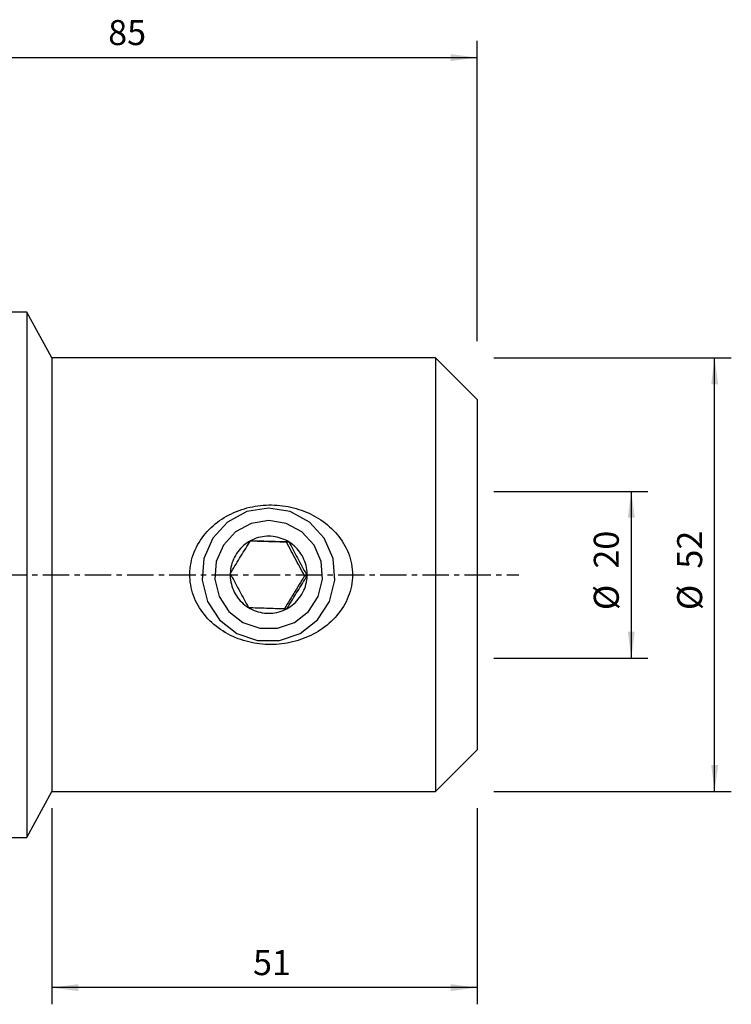
# Model space of a CAD drawing. Extents: x -53 to 116, y -52 to 67.
# Drawn here: x 30 to 116, y -52 to 67 of the extents above; entities that cross this region are included whole.
import ezdxf

# ---------------------------------------------------------------- set-up
doc = ezdxf.new("R2010")
doc.units = 0
doc.header["$MEASUREMENT"] = 0
doc.linetypes.add('CENTER', pattern=[5.059896, 3.162435, -0.632487, 0.632487, -0.632487])
doc.layers.get('0').update_dxf_attribs({"linetype": 'CONTINUOUS'})
for name, color, linetype in [('1', 4, 'CONTINUOUS'), ('2', 7, 'CONTINUOUS'), ('SK2', 7, 'CONTINUOUS'), ('SK4', 2, 'CENTER')]:
    doc.layers.add(name, color=color, linetype=linetype)
doc.styles.add('SANDVIK_STYLE', font='simplex.shx', dxfattribs={"height": 3})
doc.styles.get("Standard").update_dxf_attribs({"font": 'simplex.shx'})
doc.dimstyles.new('SANDVIK_DIM', dxfattribs={"dimscale": 0, "dimtxt": 4.5, "dimasz": 4.57, "dimexe": 5, "dimexo": 0, "dimgap": 2.3, "dimtad": 1, "dimdsep": 46, "dimtxsty": 'SANDVIK_STYLE', "dimcen": 0.09, "dimclrd": 256, "dimclre": 256, "dimclrt": 256, "dimadec": 0, "dimazin": 0, "dimtfac": 1, "dimtofl": 0, "dimtmove": 2, "dimatfit": 3, "dimfxl": 1, "dimtolj": 1, "dimtzin": 0, "dimarcsym": 0})

# ---------------------------------------------------------------- blocks, each defined once
blk = doc.blocks.new('*D1')
for p, q in [((87, 26), (115.5, 26)), ((113.5, -26), (113.5, 26)), ((87, -26), (115.5, -26))]:
    blk.add_line(p, q)
for points in [[(113.5, 26), (113.917997, 22.825), (113.082003, 22.825)], [(113.5, -26), (113.082003, -22.825), (113.917997, -22.825)]]:
    blk.add_solid(points)
for s, p in [('52', (112, 0.734211)), ('%%c', (112, -4.239474))]:
    blk.add_text(s, height=3, rotation=90).set_placement(p)
blk = doc.blocks.new('*D2')
for p, q in [((0, 33.5), (0, 64)), ((85, 28), (85, 64)), ((0, 62), (85, 62))]:
    blk.add_line(p, q)
for points in [[(0, 62), (3.175, 62.417997), (3.175, 61.582003)], [(85, 62), (81.825, 61.582003), (81.825, 62.417997)]]:
    blk.add_solid(points)
blk.add_text('85', height=3).set_placement((40.747368, 63.5))
blk = doc.blocks.new('*D3')
for p, q in [((87, 10), (105.5, 10)), ((103.5, 10), (103.5, -10)), ((87, -10), (105.5, -10))]:
    blk.add_line(p, q)
for points in [[(103.5, 10), (103.917997, 6.825), (103.082003, 6.825)], [(103.5, -10), (103.082003, -6.825), (103.917997, -6.825)]]:
    blk.add_solid(points)
for s, p in [('20', (102, 0.734211)), ('%%c', (102, -4.239474))]:
    blk.add_text(s, height=3, rotation=90).set_placement(p)
blk = doc.blocks.new('*D4')
for p, q in [((34, -28), (34, -51.5)), ((85, -28), (85, -51.5)), ((85, -49.5), (34, -49.5))]:
    blk.add_line(p, q)
for points in [[(34, -49.5), (37.175, -49.082003), (37.175, -49.917997)], [(85, -49.5), (81.825, -49.917997), (81.825, -49.082003)]]:
    blk.add_solid(points)
blk.add_text('51', height=3).set_placement((58.122368, -48))

msp = doc.modelspace()

# ---------------------------------------------------------------- linework, layer by layer
at = {"layer": '1'}
for p, q in [((31, 31.5), (0.3, 31.5)), ((34, 26), (31, 31.5)), ((31, 31.5), (31, 0)), ((80, 26), (34, 26)), ((34, 26), (34, 0)), ((85, 21), (80, 26)), ((80, 26), (80, 0)), ((85, 21), (85, 0)), ((62.123792, 3.927713), (62.429177, 3.927713)), ((31, 0), (31, -31.5)), ((34, 0), (34, -26)), ((80, 0), (80, -26)), ((85, 0), (85, -21)), ((64.614501, -0.140854), (64.309116, -0.140854)), ((80, -26), (85, -21)), ((31, -31.5), (34, -26)), ((34, -26), (80, -26)), ((0.3, -31.5), (31, -31.5))]:
    msp.add_line(p, q, dxfattribs=at)
for points in [[(54.762616, -6.908849, 0), (54.480869, -6.735812, 0), (54.206528, -6.554251, 0), (53.939569, -6.36415, 0), (53.679997, -6.165463, 0), (53.427866, -5.95808, 0), (53.18324, -5.741885, 0), (52.946234, -5.516698, 0), (52.717004, -5.282287, 0), (52.49573, -5.038397, 0), (52.282779, -4.784847, 0), (52.080281, -4.523758, 0), (51.888957, -4.25591, 0), (51.708887, -3.981224, 0), (51.540172, -3.699612, 0), (51.38299, -3.410941, 0), (51.237596, -3.115033, 0), (51.104271, -2.811692, 0), (50.98347, -2.500848, 0), (50.876747, -2.185781, 0), (50.784577, -1.867925, 0), (50.706939, -1.547263, 0), (50.643846, -1.223788, 0), (50.595393, -0.897478, 0), (50.561772, -0.568292, 0), (50.543201, -0.236188, 0), (50.540007, 0.098794, 0), (50.552353, 0.433019, 0), (50.579963, 0.764377, 0), (50.622598, 1.09294, 0), (50.680061, 1.418749, 0), (50.752229, 1.741828, 0), (50.839086, 2.062185, 0), (50.940657, 2.379867, 0), (51.056167, 2.692689, 0), (51.184488, 2.998398, 0), (51.325241, 3.297157, 0), (51.478176, 3.589129, 0), (51.643079, 3.874451, 0), (51.819799, 4.153229, 0), (52.008306, 4.425602, 0), (52.207666, 4.690456, 0), (52.416269, 4.946113, 0), (52.633776, 5.192713, 0), (52.85997, 5.430514, 0), (53.094722, 5.659689, 0), (53.337923, 5.880389, 0), (53.589501, 6.092726, 0), (53.849508, 6.29682, 0), (54.116749, 6.491854, 0), (54.389613, 6.676902, 0), (54.667885, 6.852121, 0), (54.951474, 7.017729, 0), (55.240326, 7.173868, 0), (55.534406, 7.320649, 0), (55.833689, 7.458161, 0), (56.138188, 7.586423, 0), (56.447971, 7.705461, 0), (56.762206, 7.814955, 0), (57.078748, 7.914252, 0), (57.397337, 8.003479, 0), (57.717951, 8.082787, 0), (58.040581, 8.152239, 0), (58.36522, 8.211894, 0), (58.691861, 8.261812, 0), (59.020499, 8.302048, 0), (59.351144, 8.33256, 0), (59.683815, 8.353267, 0), (60.018085, 8.364076, 0), (60.351639, 8.364933, 0), (60.683713, 8.355945, 0), (61.014415, 8.337256, 0), (61.343753, 8.308923, 0), (61.671731, 8.270953, 0), (61.998352, 8.22335, 0), (62.323619, 8.166117, 0), (62.647531, 8.099244, 0), (62.970077, 8.02261, 0), (63.291242, 7.936077, 0), (63.609954, 7.839826, 0), (63.924094, 7.734491, 0), (64.233523, 7.620191, 0), (64.538325, 7.496975, 0), (64.838497, 7.364797, 0), (65.134018, 7.223576, 0), (65.424868, 7.073229, 0), (65.711028, 6.913676, 0), (65.992457, 6.744795, 0), (66.269053, 6.566334, 0), (66.540711, 6.378037, 0), (66.806024, 6.180592, 0), (67.063002, 5.975351, 0), (67.311629, 5.762298, 0), (67.551875, 5.541369, 0), (67.78366, 5.312451, 0), (68.006891, 5.075421, 0), (68.221404, 4.830088, 0), (68.426999, 4.576224, 0), (68.623446, 4.313577, 0), (68.810415, 4.041792, 0), (68.987505, 3.760554, 0), (69.152781, 3.472172, 0), (69.305095, 3.178268, 0), (69.444356, 2.87876, 0), (69.570385, 2.573555, 0), (69.682936, 2.262534, 0), (69.781718, 1.94556, 0), (69.866333, 1.62245, 0), (69.936017, 1.294542, 0), (69.989854, 0.965684, 0), (70.027914, 0.636076, 0), (70.050285, 0.305723, 0), (70.056953, -0.025378, 0), (70.047827, -0.35723, 0), (70.02278, -0.68984, 0), (69.981613, -1.022958, 0), (69.924855, -1.35258, 0), (69.853083, -1.677393, 0), (69.766613, -1.99751, 0), (69.665731, -2.31303, 0), (69.550626, -2.624021, 0), (69.421403, -2.930525, 0), (69.278341, -3.232176, 0), (69.12311, -3.526065, 0), (68.9564, -3.811855, 0), (68.778544, -4.089809, 0), (68.589784, -4.360121, 0), (68.390335, -4.62297, 0), (68.180341, -4.878491, 0), (67.95999, -5.126672, 0), (67.731074, -5.365851, 0), (67.494465, -5.595603, 0), (67.250356, -5.816207, 0), (66.998914, -6.027909, 0), (66.740237, -6.230871, 0), (66.474412, -6.425239, 0), (66.201487, -6.611115, 0), (65.921425, -6.788585, 0), (65.635606, -6.956881, 0), (65.345458, -7.115375, 0), (65.051105, -7.264243, 0), (64.752619, -7.403695, 0), (64.450027, -7.533834, 0), (64.143329, -7.654702, 0), (63.832528, -7.766343, 0), (63.517627, -7.8688, 0), (63.198618, -7.962095, 0), (62.875535, -8.046121, 0), (62.550285, -8.120368, 0), (62.224145, -8.184657, 0), (61.897084, -8.23911, 0), (61.569106, -8.283817, 0), (61.240218, -8.318865, 0), (60.910417, -8.344236, 0), (60.579698, -8.359883, 0), (60.248057, -8.365761, 0), (59.915488, -8.361823, 0), (59.581983, -8.347984, 0), (59.247867, -8.324092, 0), (58.915613, -8.290283, 0), (58.58605, -8.246716, 0), (58.259096, -8.193443, 0), (57.934733, -8.130514, 0), (57.612945, -8.057958, 0), (57.293748, -7.975696, 0), (56.977156, -7.883632, 0), (56.663186, -7.781676, 0), (56.351854, -7.669731, 0), (56.043195, -7.547629, 0), (55.737652, -7.415294, 0), (55.436883, -7.273287, 0), (55.141311, -7.121714, 0), (54.850853, -6.960405, 0), (54.632109, -6.831686, 0), (54.548592, -6.782306, 0), (54.506435, -6.757381, 0)], [(59.973553, 8, 0), (57.377169, 7.566538, 0), (55.062143, 6.313124, 0), (53.279345, 4.375585, 0), (52.221968, 1.963884, 0), (52.004595, -0.660635, 0), (52.650783, -3.213563, 0), (54.090507, -5.418253, 0), (56.16775, -7.03579, 0), (58.65741, -7.89089, 0), (61.289695, -7.89089, 0), (63.779356, -7.03579, 0), (65.856599, -5.418253, 0), (67.296322, -3.213563, 0), (67.94251, -0.660635, 0), (67.725138, 1.963884, 0), (66.667761, 4.375585, 0), (64.884963, 6.313124, 0), (62.569937, 7.566538, 0), (59.973553, 8, 0)], [(60, 6.5, 0), (57.890438, 6.147812, 0), (56.009479, 5.129413, 0), (54.560956, 3.555163, 0), (53.701837, 1.595656, 0), (53.525222, -0.536766, 0), (54.05025, -2.61102, 0), (55.220025, -4.40233, 0), (56.907785, -5.716579, 0), (58.930634, -6.411348, 0), (61.069366, -6.411348, 0), (63.092215, -5.716579, 0), (64.779975, -4.40233, 0), (65.94975, -2.61102, 0), (66.474778, -0.536766, 0), (66.298163, 1.595656, 0), (65.439044, 3.555163, 0), (63.990521, 5.129413, 0), (62.109562, 6.147812, 0), (60, 6.5, 0)], [(55.385499, 0.140854, 0), (55.523492, 0.367604, 0), (55.662228, 0.595212, 0), (55.801779, 0.823757, 0), (55.942215, 1.05332, 0), (56.083607, 1.283985, 0), (56.226022, 1.515828, 0), (56.369509, 1.748905, 0), (56.514117, 1.983273, 0), (56.659911, 2.219014, 0), (56.806133, 2.454901, 0), (56.951774, 2.689318, 0), (57.096835, 2.922289, 0), (57.241349, 3.153899, 0), (57.385351, 3.384236, 0), (57.528881, 3.613396, 0), (57.671977, 3.841475, 0), (57.814676, 4.068567, 0)], [(57.814676, 4.068567, 0), (57.593971, 3.941948, 0), (57.380572, 3.803357, 0), (57.175129, 3.653216, 0), (56.978265, 3.491981, 0), (56.790578, 3.32014, 0), (56.612638, 3.138216, 0), (56.444985, 2.946761, 0), (56.288128, 2.746357, 0), (56.142544, 2.537613, 0), (56.008676, 2.321162, 0), (55.886928, 2.097662, 0), (55.777673, 1.867791, 0), (55.68124, 1.632247, 0), (55.597923, 1.391747, 0), (55.527975, 1.14702, 0), (55.471608, 0.898809, 0), (55.428994, 0.647869, 0), (55.400262, 0.394961, 0), (55.385499, 0.140854, 0)], [(62.123792, 3.927713, 0), (61.856258, 3.935836, 0), (61.588483, 3.94397, 0), (61.320444, 3.952118, 0), (61.052123, 3.960278, 0), (60.783497, 3.968454, 0), (60.514549, 3.976644, 0), (60.245268, 3.984851, 0), (59.975641, 3.993074, 0), (59.705658, 4.001315, 0), (59.435314, 4.009572, 0), (59.164616, 4.017847, 0), (58.893573, 4.026138, 0), (58.622189, 4.034445, 0), (58.350774, 4.042759, 0), (58.080307, 4.051049, 0), (57.810798, 4.059315, 0)], [(62.429177, 3.927713, 0), (62.20922, 4.055629, 0), (61.982554, 4.171228, 0), (61.749867, 4.27416, 0), (61.511866, 4.364111, 0), (61.269273, 4.440808, 0), (61.022826, 4.504019, 0), (60.773272, 4.553551, 0), (60.52137, 4.589254, 0), (60.267885, 4.61102, 0), (60.013585, 4.618782, 0), (59.759245, 4.612517, 0), (59.505636, 4.592244, 0), (59.253528, 4.558025, 0), (59.003687, 4.509963, 0), (58.756872, 4.448205, 0), (58.513833, 4.372937, 0), (58.275306, 4.284389, 0), (58.042018, 4.182829, 0), (57.814676, 4.068567, 0)], [(57.814676, 4.068567, 0), (58.078828, 4.060435, 0), (58.344201, 4.052273, 0), (58.610911, 4.044077, 0), (58.879072, 4.035844, 0), (59.148804, 4.027572, 0), (59.420213, 4.019258, 0), (59.693382, 4.010899, 0), (59.968392, 4.002494, 0), (60.245349, 3.99404, 0), (60.522815, 3.985581, 0), (60.798882, 3.977175, 0), (61.073564, 3.96882, 0), (61.346942, 3.960514, 0), (61.6191, 3.952254, 0), (61.890131, 3.944036, 0), (62.160127, 3.935856, 0), (62.429177, 3.927713, 0)], [(64.309116, -0.140854, 0), (64.162101, 0.129837, 0), (64.015238, 0.400595, 0), (63.86854, 0.671426, 0), (63.722021, 0.942338, 0), (63.575693, 1.213334, 0), (63.429565, 1.484419, 0), (63.283643, 1.755596, 0), (63.137935, 2.026868, 0), (62.992439, 2.298235, 0), (62.847151, 2.569694, 0), (62.702063, 2.841242, 0), (62.557169, 3.112876, 0), (62.412455, 3.384591, 0), (62.267913, 3.656369, 0), (62.123792, 3.927713, 0)], [(62.429177, 3.927713, 0), (62.553091, 3.692831, 0), (62.677697, 3.457061, 0), (62.803059, 3.22032, 0), (62.929242, 2.982524, 0), (63.056313, 2.743587, 0), (63.184334, 2.50343, 0), (63.31335, 2.261994, 0), (63.443408, 2.019221, 0), (63.574565, 1.775027, 0), (63.706142, 1.530681, 0), (63.83723, 1.287857, 0), (63.967826, 1.04653, 0), (64.097961, 0.806615, 0), (64.227663, 0.568018, 0), (64.356965, 0.33064, 0), (64.485901, 0.094382, 0), (64.614501, -0.140854, 0)], [(64.614501, -0.140854, 0), (64.615249, 0.113681, 0), (64.601982, 0.367871, 0), (64.574738, 0.620943, 0), (64.533601, 0.87213, 0), (64.478695, 1.120668, 0), (64.410188, 1.365803, 0), (64.328288, 1.60679, 0), (64.233242, 1.842897, 0), (64.12534, 2.073407, 0), (64.00491, 2.29762, 0), (63.872317, 2.514856, 0), (63.727963, 2.724454, 0), (63.572289, 2.925778, 0), (63.405765, 3.118216, 0), (63.228898, 3.301185, 0), (63.042225, 3.474128, 0), (62.846312, 3.63652, 0), (62.641756, 3.787868, 0), (62.429177, 3.927713, 0)], [(55.385499, 0.140854, 0), (55.384751, -0.113681, 0), (55.398018, -0.367871, 0), (55.425262, -0.620943, 0), (55.466399, -0.87213, 0), (55.521305, -1.120668, 0), (55.589812, -1.365803, 0), (55.671712, -1.60679, 0), (55.766758, -1.842897, 0), (55.87466, -2.073407, 0), (55.99509, -2.29762, 0), (56.127683, -2.514856, 0), (56.272037, -2.724454, 0), (56.427711, -2.925778, 0), (56.594235, -3.118216, 0), (56.771102, -3.301185, 0), (56.957775, -3.474128, 0), (57.153688, -3.63652, 0), (57.358244, -3.787868, 0), (57.570823, -3.927713, 0)], [(55.385499, 0.140854, 0), (55.509414, -0.094028, 0), (55.634019, -0.329797, 0), (55.759381, -0.566538, 0), (55.885564, -0.804334, 0), (56.012636, -1.043271, 0), (56.140657, -1.283428, 0), (56.269673, -1.524864, 0), (56.39973, -1.767637, 0), (56.530888, -2.011831, 0), (56.662465, -2.256178, 0), (56.793552, -2.499001, 0), (56.924149, -2.740328, 0), (57.054283, -2.980243, 0), (57.183985, -3.21884, 0), (57.313288, -3.456219, 0), (57.442223, -3.692477, 0), (57.570823, -3.927713, 0)], [(64.309116, -0.140854, 0), (64.145877, -0.402174, 0), (63.982786, -0.663559, 0), (63.819855, -0.925015, 0), (63.657098, -1.186547, 0), (63.494528, -1.448161, 0), (63.332152, -1.709861, 0), (63.169978, -1.97165, 0), (63.008011, -2.233529, 0), (62.846251, -2.495501, 0), (62.684693, -2.757561, 0), (62.523331, -3.019707, 0), (62.362157, -3.281936, 0), (62.201158, -3.544242, 0), (62.040328, -3.806611, 0), (61.879939, -4.068567, 0)], [(62.185324, -4.068567, 0), (62.323316, -3.841817, 0), (62.462053, -3.614209, 0), (62.601604, -3.385664, 0), (62.74204, -3.156101, 0), (62.883432, -2.925436, 0), (63.025847, -2.693593, 0), (63.169334, -2.460516, 0), (63.313942, -2.226147, 0), (63.459735, -1.990407, 0), (63.605957, -1.75452, 0), (63.751599, -1.520103, 0), (63.89666, -1.287131, 0), (64.041173, -1.055522, 0), (64.185176, -0.825185, 0), (64.328706, -0.596025, 0), (64.471801, -0.367946, 0), (64.614501, -0.140854, 0)], [(62.185324, -4.068567, 0), (62.406029, -3.941948, 0), (62.619428, -3.803357, 0), (62.824871, -3.653216, 0), (63.021735, -3.491981, 0), (63.209422, -3.32014, 0), (63.387362, -3.138216, 0), (63.555015, -2.946761, 0), (63.711872, -2.746357, 0), (63.857456, -2.537613, 0), (63.991324, -2.321162, 0), (64.113072, -2.097662, 0), (64.222327, -1.867791, 0), (64.31876, -1.632247, 0), (64.402077, -1.391747, 0), (64.472025, -1.14702, 0), (64.528392, -0.898809, 0), (64.571006, -0.647869, 0), (64.599738, -0.394961, 0), (64.614501, -0.140854, 0)], [(57.570823, -3.927713, 0), (57.834975, -3.935844, 0), (58.100349, -3.944006, 0), (58.367058, -3.952202, 0), (58.63522, -3.960435, 0), (58.904951, -3.968707, 0), (59.176361, -3.977021, 0), (59.44953, -3.98538, 0), (59.724539, -3.993785, 0), (60.001497, -4.002239, 0), (60.278962, -4.010698, 0), (60.555029, -4.019105, 0), (60.829712, -4.027459, 0), (61.103089, -4.035765, 0), (61.375247, -4.044025, 0), (61.646279, -4.052243, 0), (61.916274, -4.060423, 0), (62.185324, -4.068567, 0)], [(57.570823, -3.927713, 0), (57.79078, -4.055629, 0), (58.017446, -4.171228, 0), (58.250133, -4.27416, 0), (58.488134, -4.364111, 0), (58.730727, -4.440808, 0), (58.977174, -4.504019, 0), (59.226728, -4.553551, 0), (59.47863, -4.589254, 0), (59.732115, -4.61102, 0), (59.986415, -4.618782, 0), (60.240755, -4.612517, 0), (60.494364, -4.592244, 0), (60.746472, -4.558025, 0), (60.996313, -4.509963, 0), (61.243128, -4.448205, 0), (61.486167, -4.372937, 0), (61.724694, -4.284389, 0), (61.957982, -4.182829, 0), (62.185324, -4.068567, 0)]]:
    msp.add_polyline3d(points, dxfattribs=at)
at = {"layer": 'SK4'}
msp.add_line((-43, 0), (90, 0), dxfattribs=at)

# ---------------------------------------------------------------- dimensions: what is measured, and where the dimension line sits
at = {"layer": '2'}
for base, p1, p2, text, picture, middle in [((85, 62), (0, 33.5), (85, 28), '85', '*D2', (40.747368, 63.5)), ((34, -49.5), (85, -28), (34, -28), '51', '*D4', (58.122368, -48))]:
    dim = msp.add_linear_dim(base=base, p1=p1, p2=p2, text=text, dimstyle='SANDVIK_DIM', dxfattribs=at)
    dim.commit()
    dim.dimension.update_dxf_attribs({"geometry": picture, "text_midpoint": middle})
at = {"layer": 'SK2'}
for base, p1, p2, picture, middle in [((113.5, 26), (87, -26), (87, 26), '*D1', (112, -4.239474)), ((103.5, -10), (87, 10), (87, -10), '*D3', (102, -4.239474))]:
    dim = msp.add_linear_dim(base=base, p1=p1, p2=p2, angle=90, text='%%c', dimstyle='SANDVIK_DIM', dxfattribs=at)
    dim.commit()
    dim.dimension.update_dxf_attribs({"geometry": picture, "text_midpoint": middle})

doc.saveas('drawing.dxf')
